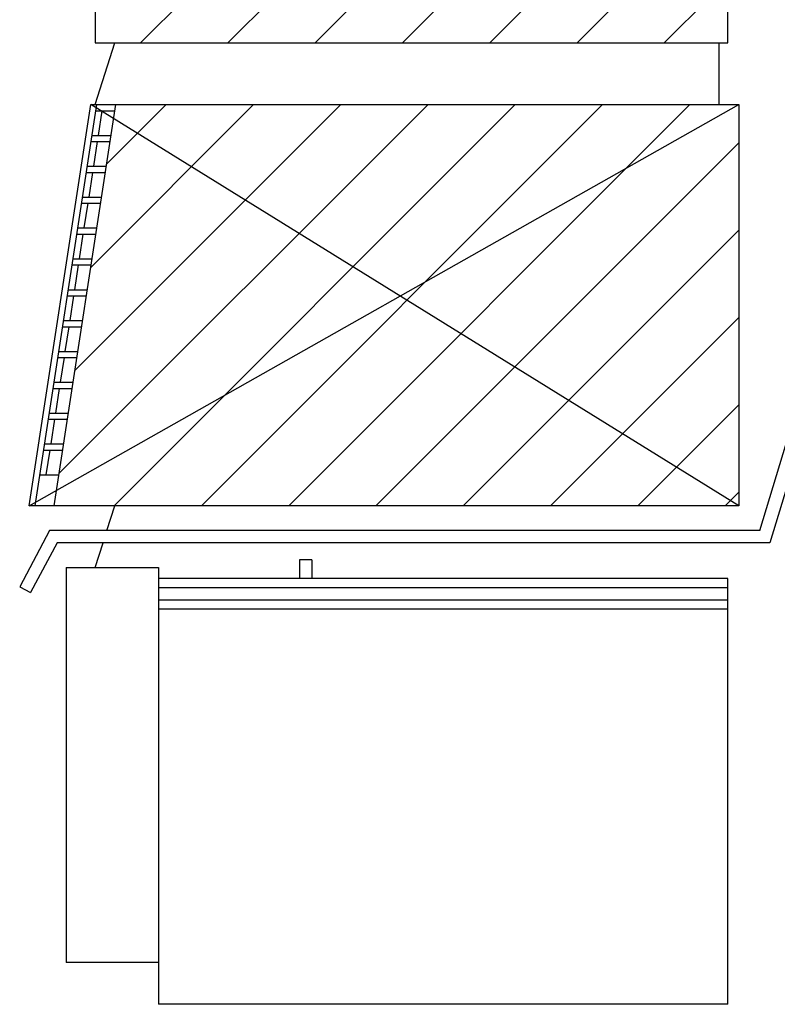
# Model space of a CAD drawing. Extents: x 709 to 4315, y -459 to 924.
# Drawn here: x 3019 to 3142, y 66 to 225 of the extents above; entities that cross this region are included whole.
import ezdxf

# ---------------------------------------------------------------- set-up
doc = ezdxf.new("R2010")
doc.units = 0
doc.header["$MEASUREMENT"] = 0
doc.layers.add('Blindspace BACKGROUND', color=252, linetype='Continuous', lineweight=25)

msp = doc.modelspace()

# ---------------------------------------------------------------- hatches: boundary and pattern name
at = {"layer": 'Blindspace BACKGROUND'}
h = msp.add_hatch(dxfattribs=at)
h.set_pattern_fill('ANSI31', color=256, scale=80, angle=180, style=0)
h.set_pattern_definition([(225, (-15956.454, -21.572), (7.071068, -7.071068), [])])
h.paths.add_polyline_path([(3031.6, 511.37), (3031.6, 446.37), (3134.1, 446.37), (3134.1, 511.37)])
h.paths.add_polyline_path([(3031.6, 436.37), (3031.6, 371.37), (3134.1, 371.37), (3134.1, 436.37)])
h.paths.add_polyline_path([(3031.6, 361.37), (3031.6, 296.37), (3134.1, 296.37), (3134.1, 361.37)])
h.paths.add_polyline_path([(3031.6, 286.37), (3031.6, 221.37), (3134.1, 221.37), (3134.1, 286.37)])
h.paths.add_polyline_path([(3024.93, 146.37), (3025.31, 148.87), (3080.99, 180.35), (3135.88, 146.37)])
h.paths.add_polyline_path([(3135.88, 146.37), (3135.88, 211.37), (3080.99, 180.35)])
h.paths.add_polyline_path([(3080.99, 180.35), (3034.57, 209.08), (3025.31, 148.87)])
h.paths.add_polyline_path([(3031.6, 521.37), (3134.1, 521.37), (3134.1, 553.87), (3031.6, 553.87)])
h.paths.add_polyline_path([(3034.57, 209.08), (3034.93, 211.37), (3135.88, 211.37), (3080.99, 180.35)])

# ---------------------------------------------------------------- linework, layer by layer
for p, q in [((3139.28, 142.37), (3207.66, 367.99)), ((3209.3, 365.99), (3140.92, 140.37)), ((3031.6, 286.37), (3031.6, 221.37)), ((3134.1, 221.37), (3134.1, 286.37)), ((3031.6, 211.37), (3034.78, 221.37)), ((3031.6, 221.37), (3134.1, 221.37)), ((3132.66, 221.37), (3132.66, 211.37)), ((3020.88, 146.37), (3030.88, 211.37)), ((3021.89, 146.37), (3031.89, 211.37)), ((3024.93, 146.37), (3034.93, 211.37)), ((3030.88, 211.37), (3135.88, 211.37)), ((3135.88, 211.37), (3135.88, 146.37)), ((3031.74, 210.37), (3034.77, 210.37)), ((3032.13, 206.37), (3032.75, 210.37)), ((3031.12, 206.37), (3034.16, 206.37)), ((3030.97, 205.37), (3034, 205.37)), ((3031.36, 201.37), (3031.98, 205.37)), ((3030.35, 201.37), (3033.39, 201.37)), ((3030.2, 200.37), (3033.23, 200.37)), ((3030.6, 196.37), (3031.21, 200.37)), ((3029.58, 196.37), (3032.62, 196.37)), ((3029.43, 195.37), (3032.47, 195.37)), ((3029.83, 191.37), (3030.44, 195.37)), ((3028.66, 190.37), (3031.7, 190.37)), ((3028.81, 191.37), (3031.85, 191.37)), ((3029.06, 186.37), (3029.67, 190.37)), ((3027.89, 185.37), (3030.93, 185.37)), ((3028.05, 186.37), (3031.08, 186.37)), ((3028.29, 181.37), (3028.9, 185.37)), ((3027.12, 180.37), (3030.16, 180.37)), ((3027.28, 181.37), (3030.31, 181.37)), ((3027.52, 176.37), (3028.13, 180.37)), ((3026.51, 176.37), (3029.54, 176.37)), ((3026.35, 175.37), (3029.39, 175.37)), ((3026.75, 171.37), (3027.36, 175.37)), ((3025.74, 171.37), (3028.77, 171.37)), ((3025.58, 170.37), (3028.62, 170.37)), ((3025.98, 166.37), (3026.6, 170.37)), ((3024.97, 166.37), (3028, 166.37)), ((3024.81, 165.37), (3027.85, 165.37)), ((3025.21, 161.37), (3025.83, 165.37)), ((3024.2, 161.37), (3027.23, 161.37)), ((3024.05, 160.37), (3027.08, 160.37)), ((3024.44, 156.37), (3025.06, 160.37)), ((3023.43, 156.37), (3026.47, 156.37)), ((3023.28, 155.37), (3026.31, 155.37)), ((3023.67, 151.37), (3024.29, 155.37)), ((3022.66, 151.37), (3025.7, 151.37)), ((3135.88, 146.37), (3020.88, 146.37)), ((3033.51, 142.37), (3034.78, 146.37)), ((3024.21, 142.37), (3019.36, 133.24)), ((3139.28, 142.37), (3024.21, 142.37)), ((3025.42, 140.37), (3021.13, 132.3)), ((3140.92, 140.37), (3025.42, 140.37)), ((3031.6, 136.37), (3032.87, 140.37)), ((3064.69, 137.59), (3064.69, 134.59)), ((3066.69, 137.59), (3064.69, 137.59)), ((3066.69, 137.59), (3066.69, 134.59)), ((3026.88, 136.34), (3026.88, 72.34)), ((3026.88, 136.34), (3041.88, 136.34)), ((3041.88, 136.34), (3041.88, 65.59)), ((3134.1, 134.59), (3041.88, 134.59)), ((3134.1, 65.59), (3134.1, 134.59)), ((3019.36, 133.24), (3021.13, 132.3)), ((3134.1, 133.09), (3041.88, 133.09)), ((3134.1, 131.09), (3041.88, 131.09)), ((3134.1, 129.59), (3041.88, 129.59)), ((3041.88, 72.34), (3026.88, 72.34)), ((3134.1, 65.59), (3041.88, 65.59))]:
    msp.add_line(p, q, dxfattribs=at)
for points in [[(3020.88, 146.37), (3135.88, 211.37)], [(3135.88, 146.37), (3030.88, 211.37)]]:
    msp.add_lwpolyline(points, dxfattribs=at)

doc.saveas('drawing.dxf')
